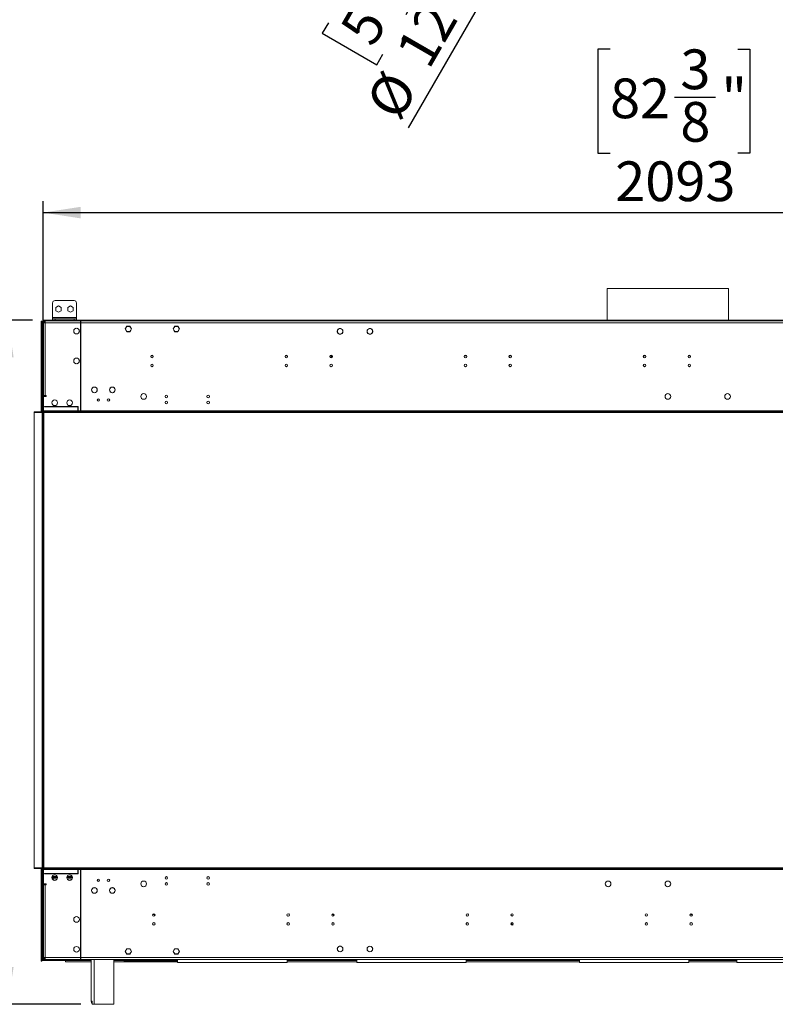
# Model space of a CAD drawing. Units: millimetres. Extents: x 0 to 210, y 0 to 297.
# Drawn here: x 61 to 127, y 123 to 209 of the extents above; entities that cross this region are included whole.
import ezdxf

# ---------------------------------------------------------------- set-up
doc = ezdxf.new("R2010")
doc.units = ezdxf.units.MM
doc.layers.add('FORMAT', color=7, linetype='Continuous')
doc.styles.add('SLDTEXTSTYLE0', font='TXT', dxfattribs={"width": 0.75})
doc.dimstyles.new('SLDDIMSTYLE0', dxfattribs={"dimtxt": 3.5, "dimasz": 3.302, "dimexe": 0, "dimexo": 0.0625, "dimgap": 0.875, "dimtad": 1, "dimdec": 0, "dimlfac": 19, "dimrnd": 1e-09, "dimzin": 12, "dimdsep": 46, "dimtxsty": 'SLDTEXTSTYLE0', "dimsah": 1, "dimcen": 0.09, "dimadec": 0, "dimazin": 3, "dimtfac": 1, "dimtdec": 0, "dimtofl": 0, "dimtmove": 0, "dimatfit": 3, "dimfxl": 0, "dimfrac": 2, "dimtolj": 1, "dimtzin": 12, "dimarcsym": 0})
doc.dimstyles.new('SLDDIMSTYLE1', dxfattribs={"dimtxt": 3.5, "dimasz": 3.302, "dimexe": 0, "dimexo": 0.0625, "dimgap": 0.875, "dimtad": 1, "dimlfac": 19, "dimrnd": 1e-09, "dimzin": 12, "dimdsep": 46, "dimtxsty": 'SLDTEXTSTYLE0', "dimsah": 1, "dimcen": 0.09, "dimadec": 0, "dimazin": 3, "dimtfac": 1, "dimtofl": 0, "dimtmove": 0, "dimatfit": 3, "dimfxl": 0, "dimfrac": 2, "dimtolj": 1, "dimtzin": 12, "dimarcsym": 0})
doc.dimstyles.new('SLDDIMSTYLE4', dxfattribs={"dimtxt": 3.5, "dimasz": 3.302, "dimexe": 0, "dimexo": 0.0625, "dimgap": 0.875, "dimtad": 1, "dimlfac": 19, "dimrnd": 1e-09, "dimzin": 12, "dimdsep": 46, "dimtxsty": 'SLDTEXTSTYLE0', "dimblk1": 'NONE', "dimsah": 1, "dimcen": 0, "dimadec": 0, "dimazin": 3, "dimtfac": 1, "dimtmove": 0, "dimatfit": 3, "dimldrblk": 'NONE', "dimfxl": 0, "dimfrac": 2, "dimtolj": 1, "dimtzin": 12, "dimarcsym": 0})
doc.dimstyles.new('SLDDIMSTYLE5', dxfattribs={"dimtxt": 3.5, "dimasz": 3.302, "dimexe": 0, "dimexo": 0.0625, "dimgap": 0.875, "dimtad": 1, "dimdec": 0, "dimlfac": 19, "dimrnd": 1e-09, "dimzin": 12, "dimdsep": 46, "dimtxsty": 'SLDTEXTSTYLE0', "dimblk1": 'NONE', "dimsah": 1, "dimcen": 0, "dimadec": 0, "dimazin": 3, "dimtfac": 1, "dimtdec": 0, "dimtmove": 0, "dimatfit": 3, "dimldrblk": 'NONE', "dimfxl": 0, "dimfrac": 2, "dimtolj": 1, "dimtzin": 12, "dimarcsym": 0})

# ---------------------------------------------------------------- blocks, each defined once
blk = doc.blocks.new('_D_2')
at = {"layer": 'FORMAT'}
for p, q in [((61.842, 182.814), (58.662, 182.814)), ((59.662, 182.814), (59.662, 122.519)), ((45.272, 163.488), (45.272, 164.554)), ((45.272, 164.554), (54.426, 164.554)), ((54.426, 164.554), (54.426, 163.488)), ((49.49, 157.92), (49.49, 161.531)), ((45.272, 152.234), (45.272, 151.168)), ((54.426, 151.168), (54.426, 152.234)), ((45.272, 151.168), (54.426, 151.168)), ((66.09, 122.519), (58.662, 122.519))]:
    blk.add_line(p, q, dxfattribs=at)
for points in [[(59.662, 182.814), (59.154, 179.512), (60.17, 179.512)], [(59.662, 122.519), (60.17, 125.821), (59.154, 125.821)]]:
    blk.add_solid(points, dxfattribs=at)
at = {"layer": 'FORMAT', "char_height": 3.5, "attachment_point": 1, "rotation": 90, "style": 'SLDTEXTSTYLE0'}
for s, insert in [('"', (47.843, 162.044)), ('1146', (55.151, 152.689)), ('1', (45.286, 158.432)), ('8', (49.914, 158.432)), ('45', (47.843, 152.234))]:
    blk.add_mtext(s, dxfattribs=dict(at, insert=insert))
blk = doc.blocks.new('_D_3')
at = {"layer": 'FORMAT'}
for p, q in [((112.746, 206.668), (111.68, 206.668)), ((111.68, 206.668), (111.68, 197.514)), ((124, 206.668), (125.066, 206.668)), ((125.066, 206.668), (125.066, 197.514)), ((118.432, 202.45), (122.043, 202.45)), ((111.68, 197.514), (112.746, 197.514)), ((125.066, 197.514), (124, 197.514)), ((62.763, 176.13), (62.763, 193.278)), ((172.921, 176.235), (172.921, 193.278)), ((62.763, 192.278), (172.921, 192.278))]:
    blk.add_line(p, q, dxfattribs=at)
for points in [[(62.763, 192.278), (66.065, 191.77), (66.065, 192.786)], [(172.921, 192.278), (169.619, 192.786), (169.619, 191.77)]]:
    blk.add_solid(points, dxfattribs=at)
at = {"layer": 'FORMAT', "char_height": 3.5, "attachment_point": 1, "style": 'SLDTEXTSTYLE0'}
for s, insert in [('3', (118.944, 206.654)), ('82', (112.746, 204.097)), ('"', (122.556, 204.097)), ('8', (118.944, 202.026)), ('2093', (113.201, 196.789))]:
    blk.add_mtext(s, dxfattribs=dict(at, insert=insert))
blk = doc.blocks.new('_D_8')
at = {"layer": 'FORMAT'}
for p, q in [((116.171, 236.483), (119.513, 242.272)), ((116.171, 236.483), (94.955, 199.736)), ((89.927, 212.493), (90.46, 213.416)), ((90.46, 213.416), (95.272, 210.638)), ((95.272, 210.638), (94.738, 209.714)), ((87.912, 209.003), (87.379, 208.079)), ((87.379, 208.079), (92.19, 205.301)), ((92.19, 205.301), (92.724, 206.224))]:
    blk.add_line(p, q, dxfattribs=at)
blk.add_solid([(116.171, 236.483), (114.08, 233.877), (114.96, 233.369)], dxfattribs=at)
at = {"layer": 'FORMAT', "char_height": 3.5, "attachment_point": 1, "rotation": 60, "style": 'SLDTEXTSTYLE0'}
for s, insert in [('127', (93.739, 206.533)), ('5"', (88.816, 208.48)), ('%%c', (91.1, 201.962))]:
    blk.add_mtext(s, dxfattribs=dict(at, insert=insert))
blk = doc.blocks.new('_NONE')
blk = doc.blocks.new('_D_9')
at = {"layer": 'FORMAT'}
for p, q in [((120.516, 234.746), (115.169, 244.008)), ((120.516, 234.746), (140.381, 200.34)), ((144.874, 214.019), (140.063, 211.241)), ((145.408, 213.095), (144.874, 214.019)), ((140.063, 211.241), (140.596, 210.317)), ((147.423, 209.605), (147.956, 208.682)), ((147.956, 208.682), (143.144, 205.904)), ((143.144, 205.904), (142.611, 206.827))]:
    blk.add_line(p, q, dxfattribs=at)
blk.add_solid([(120.516, 234.746), (121.727, 231.633), (122.607, 232.141)], dxfattribs=at)
at = {"layer": 'FORMAT', "char_height": 3.5, "attachment_point": 1, "rotation": 300, "style": 'SLDTEXTSTYLE0'}
for s, insert in [('%%c', (137.716, 213.855)), ('8"', (144.503, 212.573)), ('203', (140.355, 209.284))]:
    blk.add_mtext(s, dxfattribs=dict(at, insert=insert))

msp = doc.modelspace()

# ---------------------------------------------------------------- linework, layer by layer
at = {"color": 7, "linetype": 'Continuous', "lineweight": 15}
for p, q in [((112.49501, 185.58142), (112.49501, 182.81405)), ((112.49501, 185.58142), (123.18975, 185.58142)), ((123.18975, 182.81405), (123.18975, 185.58142)), ((63.60554, 183.02458), (63.60554, 184.31405)), ((63.81606, 184.52458), (65.50027, 184.52458)), ((64.13185, 184.0511), (63.89238, 183.91284)), ((64.37133, 183.91284), (64.13185, 184.0511)), ((65.18449, 184.0511), (64.94501, 183.91284)), ((65.42396, 183.91284), (65.18449, 184.0511)), ((65.7108, 184.31405), (65.7108, 183.02458)), ((63.89238, 183.91284), (63.89238, 183.63632)), ((63.89238, 183.63632), (64.13185, 183.49806)), ((64.13185, 183.49806), (64.37133, 183.63632)), ((64.37133, 183.63632), (64.37133, 183.91284)), ((64.94501, 183.91284), (64.94501, 183.63632)), ((64.94501, 183.63632), (65.18449, 183.49806)), ((65.18449, 183.49806), (65.42396, 183.63632)), ((65.42396, 183.63632), (65.42396, 183.91284)), ((62.60554, 182.70879), (62.65817, 182.70879)), ((62.60554, 182.55089), (62.60554, 182.70879)), ((62.65817, 182.55089), (62.60554, 182.55089)), ((62.60554, 174.7351), (62.60554, 182.55089)), ((62.65817, 182.70879), (62.65817, 182.55089)), ((62.70564, 182.65616), (62.65817, 182.65616)), ((62.65817, 174.75521), (62.65817, 182.55089)), ((62.68449, 174.81405), (62.68449, 182.57721)), ((62.76343, 182.57721), (62.68449, 182.57721)), ((62.76343, 174.81405), (62.76343, 182.57721)), ((62.78975, 182.65616), (62.78975, 182.7351)), ((62.94764, 182.7351), (62.78975, 182.7351)), ((62.78975, 182.65616), (62.94764, 182.65616)), ((62.8687, 182.65089), (62.78975, 182.65089)), ((62.78975, 182.57721), (62.78975, 182.65089)), ((62.78975, 182.57721), (62.78975, 176.15616)), ((62.78975, 182.57721), (62.94764, 182.57721)), ((62.84238, 182.76142), (62.84238, 182.81405)), ((62.84238, 182.81405), (63.00027, 182.81405)), ((63.00027, 182.76142), (62.84238, 182.76142)), ((62.8687, 182.57721), (62.8687, 182.65089)), ((62.94764, 182.57721), (62.94764, 182.7351)), ((66.06606, 182.7351), (62.94764, 182.7351)), ((62.94764, 182.57721), (62.94764, 176.15616)), ((66.06606, 182.57721), (62.94764, 182.57721)), ((63.00027, 182.81405), (63.00027, 182.76142)), ((63.00027, 182.81405), (172.68449, 182.81405)), ((63.00027, 182.76142), (172.68449, 182.76142)), ((63.60554, 183.02458), (63.60554, 182.91931)), ((65.7108, 183.02458), (63.60554, 183.02458)), ((63.60554, 182.81405), (63.60554, 182.91931)), ((63.60554, 182.91931), (63.81606, 182.91931)), ((63.81606, 182.91931), (63.81606, 182.81405)), ((63.81606, 182.91931), (65.50027, 182.91931)), ((65.50027, 182.81405), (65.50027, 182.91931)), ((65.50027, 182.91931), (65.7108, 182.91931)), ((65.52659, 182.7351), (65.52659, 182.76142)), ((65.7108, 182.91931), (65.7108, 183.02458)), ((65.7108, 182.91931), (65.7108, 182.81405)), ((66.06606, 182.7351), (66.06606, 182.57721)), ((66.09238, 182.7351), (66.06606, 182.7351)), ((66.06606, 182.65616), (66.09238, 182.65616)), ((66.09238, 182.62984), (66.06606, 182.62984)), ((66.06606, 182.57721), (66.06606, 181.31405)), ((66.09238, 182.55089), (66.06606, 182.55089)), ((66.09238, 182.54563), (66.06606, 182.54563)), ((66.09238, 182.57721), (66.09238, 182.7351)), ((169.59238, 182.7351), (66.09238, 182.7351)), ((169.59238, 182.57721), (66.09238, 182.57721)), ((66.09238, 181.31405), (66.09238, 182.57721)), ((70.15149, 182.26405), (70.01323, 182.02458)), ((70.15757, 182.25352), (70.02538, 182.02458)), ((70.28449, 182.26405), (70.15149, 182.26405)), ((70.28449, 182.25352), (70.15757, 182.25352)), ((70.28449, 182.26405), (70.28449, 182.25352)), ((70.42801, 182.26405), (70.28975, 182.26405)), ((70.28975, 182.25352), (70.28975, 182.26405)), ((70.42193, 182.25352), (70.28975, 182.25352)), ((70.55411, 182.02458), (70.42193, 182.25352)), ((70.56627, 182.02458), (70.42801, 182.26405)), ((74.36201, 182.26405), (74.22375, 182.02458)), ((74.36809, 182.25352), (74.23591, 182.02458)), ((74.50027, 182.26405), (74.36201, 182.26405)), ((74.50027, 182.25352), (74.36809, 182.25352)), ((74.50027, 182.26405), (74.50027, 182.25352)), ((74.63853, 182.26405), (74.50554, 182.26405)), ((74.50554, 182.25352), (74.50554, 182.26405)), ((74.63246, 182.25352), (74.50554, 182.25352)), ((74.76464, 182.02458), (74.63246, 182.25352)), ((74.7768, 182.02458), (74.63853, 182.26405)), ((112.49501, 182.76142), (112.49501, 182.7351)), ((123.18975, 182.7351), (123.18975, 182.76142)), ((65.47133, 181.91215), (65.47133, 181.76859)), ((65.65323, 182.08365), (65.5289, 182.01187)), ((65.5289, 181.66887), (65.65323, 181.59709)), ((65.8927, 182.01187), (65.76837, 182.08365)), ((65.76837, 181.59709), (65.8927, 181.66887)), ((65.95027, 181.76859), (65.95027, 181.91215)), ((70.01323, 182.02458), (70.15149, 181.7851)), ((70.02538, 182.02458), (70.15757, 181.79563)), ((70.15149, 181.7851), (70.28449, 181.7851)), ((70.15757, 181.79563), (70.28449, 181.79563)), ((70.28449, 181.79563), (70.28449, 181.7851)), ((70.28975, 181.79563), (70.42193, 181.79563)), ((70.28975, 181.7851), (70.28975, 181.79563)), ((70.28975, 181.7851), (70.42801, 181.7851)), ((70.42193, 181.79563), (70.48802, 181.9101)), ((70.42801, 181.7851), (70.49714, 181.90484)), ((70.48802, 181.9101), (70.49714, 181.90484)), ((70.49065, 181.91466), (70.55411, 182.02458)), ((70.49977, 181.9094), (70.49065, 181.91466)), ((70.49977, 181.9094), (70.56627, 182.02458)), ((74.22375, 182.02458), (74.29025, 181.9094)), ((74.23591, 182.02458), (74.29937, 181.91466)), ((74.29937, 181.91466), (74.29025, 181.9094)), ((74.29288, 181.90484), (74.302, 181.9101)), ((74.29288, 181.90484), (74.36201, 181.7851)), ((74.302, 181.9101), (74.36809, 181.79563)), ((74.36201, 181.7851), (74.50027, 181.7851)), ((74.36809, 181.79563), (74.50027, 181.79563)), ((74.50027, 181.79563), (74.50027, 181.7851)), ((74.50554, 181.79563), (74.63246, 181.79563)), ((74.50554, 181.7851), (74.50554, 181.79563)), ((74.50554, 181.7851), (74.63853, 181.7851)), ((74.63246, 181.79563), (74.76464, 182.02458)), ((74.63853, 181.7851), (74.7768, 182.02458)), ((88.70436, 181.87162), (88.77614, 181.99595)), ((88.77614, 181.63215), (88.70436, 181.75648)), ((88.87586, 182.05352), (88.94238, 182.05352)), ((88.94238, 181.57458), (88.87586, 181.57458)), ((88.94238, 182.06399), (88.94238, 182.05347)), ((88.94238, 181.57463), (88.94238, 181.56411)), ((88.95291, 182.05347), (88.95291, 182.06399)), ((88.95291, 182.05352), (89.01942, 182.05352)), ((88.95291, 181.56411), (88.95291, 181.57463)), ((89.01942, 181.57458), (88.95291, 181.57458)), ((89.11914, 181.99595), (89.19092, 181.87162)), ((89.19092, 181.75648), (89.11914, 181.63215)), ((91.33594, 181.87162), (91.40772, 181.99595)), ((91.40772, 181.63215), (91.33594, 181.75648)), ((91.50744, 182.05352), (91.57396, 182.05352)), ((91.57396, 181.57458), (91.50744, 181.57458)), ((91.57396, 182.06399), (91.57396, 182.05347)), ((91.57396, 181.57463), (91.57396, 181.56411)), ((91.58449, 182.05347), (91.58449, 182.06399)), ((91.58449, 182.05352), (91.651, 182.05352)), ((91.58449, 181.56411), (91.58449, 181.57463)), ((91.651, 181.57458), (91.58449, 181.57458)), ((91.75072, 181.99595), (91.8225, 181.87162)), ((91.8225, 181.75648), (91.75072, 181.63215)), ((66.06606, 181.31405), (66.09238, 181.31405)), ((66.09238, 181.28773), (66.06606, 181.28773)), ((66.06606, 181.28773), (66.06606, 179.86668)), ((66.09238, 179.86668), (66.09238, 181.28773)), ((66.06606, 179.86668), (66.09238, 179.86668)), ((66.09238, 179.84037), (66.06606, 179.84037)), ((66.06606, 179.84037), (66.06606, 177.36668)), ((66.09238, 177.36668), (66.09238, 179.84037)), ((88.15817, 179.493), (88.15817, 179.71405)), ((88.23712, 179.52617), (88.23712, 179.68088)), ((65.47133, 179.28057), (65.47133, 179.13701)), ((65.65323, 179.45207), (65.5289, 179.38029)), ((65.5289, 179.03729), (65.65323, 178.96551)), ((65.8927, 179.38029), (65.76837, 179.45207)), ((65.76837, 178.96551), (65.8927, 179.03729)), ((65.95027, 179.13701), (65.95027, 179.28057)), ((66.09238, 178.50352), (66.06606, 178.50352)), ((66.09238, 178.49826), (66.06606, 178.49826)), ((66.09238, 178.41931), (66.06606, 178.41931)), ((66.06606, 177.36668), (66.09238, 177.36668)), ((66.09238, 177.34037), (66.06606, 177.34037)), ((66.06606, 177.34037), (66.06606, 174.86668)), ((66.09238, 174.86668), (66.09238, 177.34037)), ((62.78975, 176.07721), (62.78975, 176.15616)), ((62.94764, 176.15616), (62.78975, 176.15616)), ((62.89501, 176.07721), (62.89501, 176.15616)), ((62.94764, 176.15616), (63.02659, 176.15616)), ((63.02659, 176.15616), (63.02659, 176.07721)), ((67.28449, 176.9061), (67.28449, 176.90084)), ((67.28449, 176.41147), (67.28449, 176.40621)), ((67.29501, 176.90084), (67.29501, 176.9061)), ((67.29501, 176.40621), (67.29501, 176.41147)), ((68.86343, 176.9061), (68.86343, 176.90084)), ((68.86343, 176.41147), (68.86343, 176.40621)), ((68.87396, 176.90084), (68.87396, 176.9061)), ((68.87396, 176.40621), (68.87396, 176.41147)), ((69.08964, 176.76142), (69.09545, 176.76142)), ((69.11201, 176.62984), (69.11731, 176.62984)), ((62.76343, 175.86668), (62.78975, 175.86668)), ((62.78975, 176.07721), (62.78975, 174.81405)), ((63.02659, 176.07721), (62.78975, 176.07721)), ((67.57922, 175.66423), (67.57922, 175.85861)), ((61.97396, 174.65616), (61.97396, 174.7351)), ((173.7108, 174.7351), (61.97396, 174.7351)), ((61.97396, 174.65616), (61.97396, 134.55104)), ((173.7108, 174.65616), (61.97396, 174.65616)), ((62.76343, 174.81405), (62.68449, 174.81405)), ((62.76343, 175.12984), (62.78975, 175.12984)), ((62.76343, 174.7351), (62.76343, 174.81405)), ((62.76343, 134.55104), (62.76343, 174.65616)), ((62.78975, 174.81405), (62.78975, 174.7351)), ((65.82922, 174.81405), (62.78975, 174.81405)), ((62.84238, 174.65616), (62.84238, 134.55104)), ((65.85554, 175.18247), (62.89501, 175.18247)), ((62.89501, 175.18247), (62.89501, 175.15616)), ((62.89501, 175.15616), (65.85554, 175.15616)), ((65.85554, 175.12984), (65.82922, 175.12984)), ((65.82922, 175.12984), (65.82922, 174.81405)), ((65.82922, 174.7351), (65.82922, 174.81405)), ((65.85554, 175.15616), (65.85554, 175.18247)), ((65.85554, 174.81405), (65.85554, 175.12984)), ((169.82922, 174.81405), (65.85554, 174.81405)), ((65.85554, 174.81405), (65.85554, 174.7351)), ((66.09238, 175.22905), (66.06606, 175.22905)), ((66.06606, 174.86668), (66.09238, 174.86668)), ((61.97396, 134.55104), (61.97396, 134.47209)), ((61.97396, 134.55104), (173.7108, 134.55104)), ((61.97396, 134.47209), (61.97396, 134.47194)), ((61.97396, 134.47209), (173.7108, 134.47209)), ((62.60554, 134.47194), (61.97396, 134.47194)), ((62.60554, 126.47194), (62.60554, 134.47194)), ((62.65817, 126.47194), (62.65817, 134.45184)), ((62.68449, 134.393), (62.76343, 134.393)), ((62.68449, 134.393), (62.68449, 126.62984)), ((62.76343, 134.393), (62.76343, 134.47209)), ((62.76343, 134.393), (62.76343, 126.62984)), ((62.76343, 133.97194), (62.78975, 133.97194)), ((62.78975, 134.47209), (62.78975, 134.39315)), ((62.78975, 134.39315), (65.82922, 134.39315)), ((62.78975, 134.39315), (62.78975, 133.12999)), ((65.85554, 134.05104), (62.89501, 134.05104)), ((62.89501, 134.05104), (62.89501, 134.02473)), ((62.89501, 134.02473), (65.85554, 134.02473)), ((62.97396, 134.02473), (62.97396, 134.05104)), ((63.10554, 134.05104), (63.10554, 134.02473)), ((63.2108, 134.05104), (63.2108, 134.02473)), ((63.55291, 134.02473), (63.55291, 134.05104)), ((63.55291, 133.60258), (63.55291, 133.76266)), ((63.63185, 134.02473), (63.63185, 134.05104)), ((63.63185, 133.57736), (63.63185, 133.87645)), ((63.64238, 133.78788), (63.63185, 133.78788)), ((63.64238, 133.68262), (63.63185, 133.68262)), ((63.64238, 134.02473), (63.64238, 134.05104)), ((63.64238, 133.78788), (63.64238, 133.68262)), ((63.64238, 133.57736), (63.64238, 133.68262)), ((63.64238, 133.68262), (64.03975, 133.68262)), ((63.87922, 133.72683), (64.03581, 133.72683)), ((63.87922, 133.70213), (63.87922, 133.72683)), ((64.03899, 133.70213), (63.87922, 133.70213)), ((63.9039, 134.02473), (63.91909, 134.05104)), ((63.97227, 133.82736), (63.94084, 133.8818)), ((63.99359, 133.82736), (63.97227, 133.82736)), ((64.20777, 134.05104), (64.22296, 134.02473)), ((64.85554, 133.68262), (65.35554, 133.68262)), ((65.17396, 133.72683), (65.3516, 133.72683)), ((65.17396, 133.70213), (65.17396, 133.72683)), ((65.35478, 133.70213), (65.17396, 133.70213)), ((65.19864, 134.02473), (65.21383, 134.05104)), ((65.26701, 133.82736), (65.22323, 133.90318)), ((65.30938, 133.82736), (65.26701, 133.82736)), ((65.47396, 134.02473), (65.47396, 134.05104)), ((65.50251, 134.05104), (65.5177, 134.02473)), ((65.77922, 134.05104), (65.77922, 134.02473)), ((65.78975, 134.05104), (65.78975, 134.02473)), ((65.82922, 134.39315), (65.82922, 134.47209)), ((65.82922, 134.39315), (65.82922, 134.07736)), ((65.82922, 134.07736), (65.85554, 134.07736)), ((65.85554, 134.47209), (65.85554, 134.39315)), ((65.85554, 134.39315), (169.82922, 134.39315)), ((65.85554, 134.07736), (65.85554, 134.39315)), ((65.85554, 134.02473), (65.85554, 134.05104)), ((66.09238, 134.34052), (66.06606, 134.34052)), ((66.06606, 134.34052), (66.06606, 131.86683)), ((66.06606, 134.07115), (66.09238, 134.07115)), ((66.09238, 133.99841), (66.06606, 133.99841)), ((66.09238, 131.86683), (66.09238, 134.34052)), ((62.78975, 133.34052), (62.76343, 133.34052)), ((62.78975, 133.05104), (62.78975, 133.12999)), ((62.78975, 133.12999), (63.02659, 133.12999)), ((62.78975, 133.05104), (62.78975, 126.62999)), ((62.78975, 133.05104), (62.94764, 133.05104)), ((62.89501, 133.05104), (62.89501, 133.12999)), ((62.94764, 133.05104), (62.94764, 126.62999)), ((63.02659, 133.05104), (62.94764, 133.05104)), ((63.02659, 133.12999), (63.02659, 133.05104)), ((63.63185, 133.57736), (63.56299, 133.57736)), ((63.64238, 133.57736), (63.63185, 133.57736)), ((63.64238, 133.57736), (64.01651, 133.57736)), ((64.87878, 133.57736), (65.3323, 133.57736)), ((67.23927, 132.79052), (67.21797, 132.79052)), ((67.28449, 132.80099), (67.28449, 132.79572)), ((67.29501, 132.79572), (67.29501, 132.80099)), ((67.36153, 132.79052), (67.34023, 132.79052)), ((67.57922, 133.54297), (67.57922, 133.34859)), ((68.81821, 132.79052), (68.79692, 132.79052)), ((68.86343, 132.80099), (68.86343, 132.79572)), ((68.87396, 132.79572), (68.87396, 132.80099)), ((68.94048, 132.79052), (68.91918, 132.79052)), ((62.76343, 132.55089), (62.78975, 132.55089)), ((62.78975, 132.44563), (62.76343, 132.44563)), ((66.06606, 132.44951), (66.09238, 132.44619)), ((66.06606, 132.44936), (66.09238, 132.44604)), ((67.05712, 132.62706), (67.04647, 132.60862)), ((67.04647, 132.49347), (67.05712, 132.47502)), ((67.11825, 132.73294), (67.1076, 132.7145)), ((67.1076, 132.38759), (67.11825, 132.36914)), ((67.21797, 132.31157), (67.23927, 132.31157)), ((67.28449, 132.30636), (67.28449, 132.3011)), ((67.29501, 132.3011), (67.29501, 132.30636)), ((67.34023, 132.31157), (67.36153, 132.31157)), ((67.4719, 132.7145), (67.46125, 132.73294)), ((67.46125, 132.36914), (67.4719, 132.38759)), ((67.53303, 132.60862), (67.52238, 132.62706)), ((67.52238, 132.47502), (67.53303, 132.49347)), ((68.63606, 132.62706), (68.62542, 132.60862)), ((68.62542, 132.49347), (68.63606, 132.47502)), ((68.6972, 132.73294), (68.68655, 132.7145)), ((68.68655, 132.38759), (68.6972, 132.36914)), ((68.79692, 132.31157), (68.81821, 132.31157)), ((68.86343, 132.30636), (68.86343, 132.3011)), ((68.87396, 132.3011), (68.87396, 132.30636)), ((68.91918, 132.31157), (68.94048, 132.31157)), ((69.05084, 132.7145), (69.0402, 132.73294)), ((69.0402, 132.36914), (69.05084, 132.38759)), ((69.11198, 132.60862), (69.10133, 132.62706)), ((69.10133, 132.47502), (69.11198, 132.49347)), ((66.06606, 131.86683), (66.09238, 131.86683)), ((66.06606, 131.84052), (66.06606, 129.36683)), ((66.09238, 131.84052), (66.06606, 131.84052)), ((66.09238, 129.36683), (66.09238, 131.84052)), ((72.41924, 130.41946), (72.5687, 130.41946)), ((72.5687, 130.39315), (72.5687, 130.49534)), ((84.31775, 130.29506), (84.45153, 130.31998)), ((88.20872, 130.41946), (88.35817, 130.41946)), ((88.35817, 130.39315), (88.35817, 130.49534)), ((100.10723, 130.29506), (100.24101, 130.31998)), ((103.99819, 130.41946), (104.04238, 130.41946)), ((104.04238, 130.41946), (104.04238, 130.3142)), ((104.04238, 130.3142), (104.14764, 130.3142)), ((104.04238, 130.30244), (104.04238, 130.3142)), ((104.14764, 130.3142), (104.14764, 130.29095)), ((119.82164, 130.31049), (119.99322, 130.34244)), ((119.96343, 130.41946), (120.00088, 130.4249)), ((66.06606, 129.36683), (66.09238, 129.36683)), ((66.09238, 129.34052), (66.06606, 129.34052)), ((66.06606, 129.34052), (66.06606, 127.91946)), ((66.09238, 127.91946), (66.09238, 129.34052)), ((72.51343, 129.52473), (72.60394, 129.52473)), ((84.27922, 129.66856), (84.27922, 129.53878)), ((100.0687, 129.66856), (100.0687, 129.53878)), ((104.07059, 129.62999), (103.99819, 129.62999)), ((66.06606, 127.91946), (66.09238, 127.91946)), ((66.09238, 127.89315), (66.06606, 127.89315)), ((66.06606, 127.89315), (66.06606, 126.62999)), ((66.06606, 127.62984), (66.09238, 127.62984)), ((66.09238, 126.62999), (66.09238, 127.89315)), ((88.86717, 127.62984), (88.91125, 127.62984)), ((88.94238, 127.64309), (88.94238, 127.63256)), ((88.95291, 127.63256), (88.95291, 127.64309)), ((88.98403, 127.62984), (89.02812, 127.62984)), ((91.57396, 127.64309), (91.57396, 127.63256)), ((91.58449, 127.63256), (91.58449, 127.64309)), ((70.15149, 127.42209), (70.01323, 127.18262)), ((70.01323, 127.18262), (70.15149, 126.94315)), ((70.15757, 127.41157), (70.02538, 127.18262)), ((70.02538, 127.18262), (70.15757, 126.95367)), ((70.28449, 127.42209), (70.15149, 127.42209)), ((70.15149, 126.94315), (70.28449, 126.94315)), ((70.28449, 127.41157), (70.15757, 127.41157)), ((70.15757, 126.95367), (70.28449, 126.95367)), ((70.28449, 127.42209), (70.28449, 127.41157)), ((70.28449, 126.95367), (70.28449, 126.94315)), ((70.42801, 127.42209), (70.28975, 127.42209)), ((70.28975, 127.41157), (70.28975, 127.42209)), ((70.42193, 127.41157), (70.28975, 127.41157)), ((70.28975, 126.95367), (70.42193, 126.95367)), ((70.28975, 126.94315), (70.28975, 126.95367)), ((70.28975, 126.94315), (70.42801, 126.94315)), ((70.48802, 127.29709), (70.42193, 127.41157)), ((70.42193, 126.95367), (70.55411, 127.18262)), ((70.49714, 127.30236), (70.42801, 127.42209)), ((70.42801, 126.94315), (70.56627, 127.18262)), ((70.49714, 127.30236), (70.48802, 127.29709)), ((70.49065, 127.29254), (70.49977, 127.2978)), ((70.55411, 127.18262), (70.49065, 127.29254)), ((70.56627, 127.18262), (70.49977, 127.2978)), ((74.29025, 127.2978), (74.22375, 127.18262)), ((74.22375, 127.18262), (74.36201, 126.94315)), ((74.23044, 127.19421), (74.2442, 127.19699)), ((74.29937, 127.29254), (74.23591, 127.18262)), ((74.23591, 127.18262), (74.36809, 126.95367)), ((74.29025, 127.2978), (74.29937, 127.29254)), ((74.36201, 127.42209), (74.29288, 127.30236)), ((74.302, 127.29709), (74.29288, 127.30236)), ((74.30643, 127.06048), (74.29812, 127.05381)), ((74.36809, 127.41157), (74.302, 127.29709)), ((74.35269, 127.38489), (74.34032, 127.38451)), ((74.50027, 127.42209), (74.36201, 127.42209)), ((74.36201, 126.94315), (74.50027, 126.94315)), ((74.50027, 127.41157), (74.36809, 127.41157)), ((74.36809, 126.95367), (74.50027, 126.95367)), ((74.50027, 127.42209), (74.50027, 127.41157)), ((74.50027, 126.95367), (74.50027, 126.94315)), ((74.63853, 127.42209), (74.50554, 127.42209)), ((74.50554, 127.41157), (74.50554, 127.42209)), ((74.63246, 127.41157), (74.50554, 127.41157)), ((74.50554, 126.95367), (74.63246, 126.95367)), ((74.50554, 126.94315), (74.50554, 126.95367)), ((74.50554, 126.94315), (74.63853, 126.94315)), ((74.62133, 127.42209), (74.62133, 127.41157)), ((74.62133, 126.95367), (74.62133, 126.94315)), ((74.76464, 127.18262), (74.63246, 127.41157)), ((74.63246, 126.95367), (74.76464, 127.18262)), ((74.7768, 127.18262), (74.63853, 127.42209)), ((74.63853, 126.94315), (74.7768, 127.18262)), ((88.94238, 127.15373), (88.94238, 127.1432)), ((88.95291, 127.1432), (88.95291, 127.15373)), ((91.57396, 127.15373), (91.57396, 127.1432)), ((91.58449, 127.1432), (91.58449, 127.15373)), ((62.60554, 126.47194), (62.65817, 126.47194)), ((62.60554, 126.31405), (62.60554, 126.47194)), ((62.65817, 126.31405), (62.60554, 126.31405)), ((62.65817, 126.47194), (62.65817, 126.31405)), ((62.65817, 126.36668), (62.7108, 126.36668)), ((62.68449, 126.62984), (62.76343, 126.62984)), ((62.7108, 126.36668), (64.73712, 126.36668)), ((62.94764, 126.62999), (62.78975, 126.62999)), ((62.78975, 126.62999), (62.78975, 126.5563)), ((62.8687, 126.5563), (62.78975, 126.5563)), ((62.78975, 126.55104), (62.78975, 126.47209)), ((62.94764, 126.55104), (62.78975, 126.55104)), ((62.78975, 126.47209), (62.94764, 126.47209)), ((62.83551, 126.47209), (62.84238, 126.47194)), ((63.47396, 126.47194), (62.84238, 126.47194)), ((62.8687, 126.62999), (62.8687, 126.5563)), ((62.94764, 126.62999), (66.06606, 126.62999)), ((62.94764, 126.47209), (62.94764, 126.62999)), ((62.94764, 126.47209), (66.06606, 126.47209)), ((63.47396, 126.47194), (63.47396, 126.47209)), ((64.73712, 126.36668), (64.73712, 126.47209)), ((64.73712, 126.26142), (64.73712, 126.36668)), ((67.00027, 126.26142), (64.73712, 126.26142)), ((66.06606, 126.62999), (66.06606, 126.47209)), ((66.09238, 126.55104), (66.06606, 126.55104)), ((66.06606, 126.47209), (66.09238, 126.47209)), ((66.09238, 126.62999), (169.59238, 126.62999)), ((66.09238, 126.47209), (66.09238, 126.62999)), ((66.09238, 126.47209), (169.59238, 126.47209)), ((67.00027, 122.78838), (67.00027, 126.47209)), ((69.00027, 122.51946), (69.00027, 126.47209)), ((69.90041, 126.26142), (69.00027, 126.26142)), ((69.90041, 126.31157), (69.90041, 126.24841)), ((69.90041, 126.31157), (70.3554, 126.31157)), ((70.3554, 126.24841), (69.90041, 126.24841)), ((70.3554, 126.31157), (70.3554, 126.24841)), ((70.3554, 126.31157), (74.62133, 126.31157)), ((70.3554, 126.24841), (74.62133, 126.24841)), ((74.62133, 126.19611), (84.27922, 126.19611)), ((90.4108, 126.26142), (84.27922, 126.26142)), ((90.4108, 126.19611), (100.0687, 126.19611)), ((110.04238, 126.26142), (100.0687, 126.26142)), ((110.04238, 126.19611), (119.70027, 126.19611)), ((123.9108, 126.26142), (119.70027, 126.26142)), ((123.9108, 126.19611), (133.5687, 126.19611)), ((67.00027, 122.78838), (67.09041, 122.78838)), ((67.00027, 122.78262), (67.00027, 122.78838)), ((67.09041, 122.78838), (67.09041, 122.51946)), ((67.09041, 122.51946), (67.26343, 122.51946)), ((67.26343, 122.51946), (69.00027, 122.51946))]:
    msp.add_line(p, q, dxfattribs=at)
at = {"color": 8, "linetype": 'Continuous', "lineweight": 15}
for p, q in [((65.68449, 182.76142), (65.68449, 182.7351)), ((72.27151, 179.65616), (72.46589, 179.65616)), ((84.11361, 179.65616), (84.30799, 179.65616)), ((88.06098, 179.65616), (88.15817, 179.65616)), ((88.23712, 179.65616), (88.25536, 179.65616)), ((99.90308, 179.65616), (100.09747, 179.65616)), ((103.85045, 179.65616), (104.04483, 179.65616)), ((115.69256, 179.65616), (115.88694, 179.65616)), ((119.63993, 179.65616), (119.83431, 179.65616)), ((68.67487, 176.49826), (68.68171, 176.49826)), ((69.05569, 176.49826), (69.06252, 176.49826)), ((62.78975, 175.76142), (62.76343, 175.76142)), ((62.78975, 175.28773), (62.76343, 175.28773)), ((62.68449, 174.65616), (62.68449, 134.55104)), ((62.60554, 134.47194), (62.60554, 134.47209)), ((62.78975, 133.91946), (62.76343, 133.91946)), ((63.3687, 134.02473), (63.3687, 134.05104)), ((64.01651, 133.78788), (63.64238, 133.78788)), ((65.3323, 133.78788), (64.87878, 133.78788)), ((62.76343, 133.44578), (62.78975, 133.44578)), ((72.51343, 129.49393), (72.51343, 129.52473)), ((62.7108, 126.36668), (62.7108, 126.54256)), ((62.84238, 126.47209), (62.84238, 126.47194)), ((64.73712, 126.36668), (67.00027, 126.36668)), ((67.26343, 122.51946), (67.26343, 126.47209)), ((69.00027, 126.36668), (74.62133, 126.36668)), ((84.27922, 126.36668), (90.4108, 126.36668)), ((100.0687, 126.36668), (110.04238, 126.36668)), ((119.70027, 126.36668), (123.9108, 126.36668)), ((67.00027, 122.78262), (67.09041, 122.78262))]:
    msp.add_line(p, q, dxfattribs=at)
at = {"color": 7, "linetype": 'Continuous', "lineweight": 15, "flags": 128}
for points in [[(62.84238, 182.65616), (62.82698, 182.65464), (62.81404, 182.65089)], [(62.77241, 133.97194), (62.76647, 133.95027), (62.76343, 133.91946)], [(66.06606, 132.55872), (66.085, 132.55306), (66.09238, 132.55187)], [(66.06606, 132.55857), (66.085, 132.55291), (66.09238, 132.55172)], [(84.42764, 130.48665), (84.44934, 130.458), (84.46737, 130.44294)], [(100.21711, 130.48665), (100.23881, 130.458), (100.25685, 130.44294)], [(72.45623, 129.51843), (72.46209, 129.51967), (72.51343, 129.52473)], [(62.81365, 126.5563), (62.82698, 126.55241), (62.83752, 126.55104)]]:
    msp.add_lwpolyline(points, dxfattribs=at)
at = {"color": 7, "linetype": 'Continuous', "lineweight": 15}
for centre, radius in [((65.7108, 181.84037), 0.25), ((72.3687, 179.60352), 0.11053), ((84.2108, 179.60352), 0.11053), ((88.15817, 179.60352), 0.11053), ((100.00027, 179.60352), 0.11053), ((103.94764, 179.60352), 0.11053), ((115.78975, 179.60352), 0.11053), ((119.73712, 179.60352), 0.11053), ((65.7108, 179.20879), 0.25), ((72.3687, 178.81405), 0.11053), ((84.2108, 178.81405), 0.11053), ((88.15817, 178.81405), 0.11053), ((100.00027, 178.81405), 0.11053), ((103.94764, 178.81405), 0.11053), ((115.78975, 178.81405), 0.11053), ((119.73712, 178.81405), 0.11053), ((71.63185, 176.07721), 0.25), ((73.63185, 176.07721), 0.11053), ((77.31606, 176.07721), 0.11053), ((117.84238, 176.07721), 0.25), ((123.10554, 176.07721), 0.25), ((63.78975, 175.52458), 0.25), ((65.10554, 175.52458), 0.25), ((67.63185, 175.76142), 0.11053), ((68.52659, 175.76142), 0.11053), ((73.63185, 175.55089), 0.11053), ((77.31606, 175.55089), 0.11053), ((63.78975, 133.68262), 0.25), ((65.10554, 133.68262), 0.25), ((73.63185, 133.6563), 0.11053), ((77.31606, 133.6563), 0.11053), ((67.63185, 133.44578), 0.11053), ((68.52659, 133.44578), 0.11053), ((71.63185, 133.12999), 0.25), ((73.63185, 133.12999), 0.11053), ((77.31606, 133.12999), 0.11053), ((112.57922, 133.12999), 0.25), ((117.84238, 133.12999), 0.25), ((65.7108, 129.99841), 0.25), ((72.52659, 130.39315), 0.11053), ((84.3687, 130.39315), 0.11053), ((88.31606, 130.39315), 0.11053), ((100.15817, 130.39315), 0.11053), ((104.10554, 130.39315), 0.11053), ((115.94764, 130.39315), 0.11053), ((119.89501, 130.39315), 0.11053), ((72.52659, 129.60367), 0.11053), ((84.3687, 129.60367), 0.11053), ((88.31606, 129.60367), 0.11053), ((100.15817, 129.60367), 0.11053), ((104.10554, 129.60367), 0.11053), ((115.94764, 129.60367), 0.11053), ((119.89501, 129.60367), 0.11053), ((65.7108, 127.36683), 0.25)]:
    msp.add_circle(centre, radius, dxfattribs=at)
for centre, radius, start, end in [((63.81606, 184.31405), 0.21053, 90, 180), ((65.50027, 184.31405), 0.21053, 0, 90), ((62.84238, 182.57721), 0.15789, 109.4712206, 180), ((62.84238, 182.57721), 0.07895, 131.8103149, 180), ((62.94764, 182.47194), 0.15789, 90, 120), ((88.94764, 181.81405), 0.25, 91.2063161, 268.7936839), ((88.94764, 181.81405), 0.23947, 91.2593493, 268.7406507), ((88.94764, 181.81405), 0.25, 271.2063161, 88.7936839), ((88.94764, 181.81405), 0.23947, 271.2593493, 88.7406507), ((91.57922, 181.81405), 0.25, 91.2063161, 268.7936839), ((91.57922, 181.81405), 0.23947, 91.2593493, 268.7406507), ((91.57922, 181.81405), 0.25, 271.2063161, 88.7936839), ((91.57922, 181.81405), 0.23947, 271.2593493, 88.7406507), ((67.28975, 176.65616), 0.25, 91.2063161, 268.7936839), ((67.28975, 176.65616), 0.24474, 91.2322623, 268.7677377), ((67.28975, 176.65616), 0.25, 271.2063161, 88.7936839), ((67.28975, 176.65616), 0.24474, 271.2322623, 88.7677377), ((68.8687, 176.65616), 0.25, 91.2063161, 268.7936839), ((68.8687, 176.65616), 0.24474, 91.2322623, 268.7677377), ((68.8687, 176.65616), 0.25, 271.2063161, 88.7936839), ((68.8687, 176.65616), 0.24474, 271.2322623, 88.7677377), ((62.92133, 175.28773), 0.15789, 180, 213.5573098), ((62.60554, 174.81405), 0.07895, 270, 0), ((62.60554, 174.81405), 0.15789, 330, 0), ((62.60554, 134.393), 0.07895, 0, 90), ((62.60554, 134.393), 0.15789, 0, 30.0627106), ((67.28975, 132.55104), 0.25, 91.2063161, 268.7936839), ((67.28975, 132.55104), 0.24474, 91.2322623, 268.7677377), ((67.28975, 132.55104), 0.25, 271.2063161, 88.7936839), ((67.28975, 132.55104), 0.24474, 271.2322623, 88.7677377), ((68.8687, 132.55104), 0.25, 91.2063161, 268.7936839), ((68.8687, 132.55104), 0.24474, 91.2322623, 268.7677377), ((68.8687, 132.55104), 0.25, 271.2063161, 88.7936839), ((68.8687, 132.55104), 0.24474, 271.2322623, 88.7677377), ((72.67396, 130.39315), 0.10526, 180, 228.4408525), ((88.46343, 130.39315), 0.10526, 180, 228.4408524), ((119.96343, 130.55104), 0.13158, 206.6087908, 270), ((119.96343, 130.55104), 0.11053, 207.6916305, 285.4509838), ((104.25291, 129.73525), 0.21053, 190.5381846, 252.9824148), ((104.25291, 129.73525), 0.10526, 197.4194391, 246.1011603), ((88.94764, 127.39315), 0.25, 91.2063161, 268.7936839), ((88.94764, 127.39315), 0.23947, 91.2593493, 268.7406507), ((88.94764, 127.39315), 0.25, 271.2063161, 88.7936839), ((88.94764, 127.39315), 0.23947, 271.2593493, 88.7406507), ((91.57922, 127.39315), 0.25, 91.2063161, 268.7936839), ((91.57922, 127.39315), 0.23947, 91.2593493, 268.7406507), ((91.57922, 127.39315), 0.25, 271.2063161, 88.7936839), ((91.57922, 127.39315), 0.23947, 271.2593493, 88.7406507), ((62.84238, 126.62984), 0.15789, 180, 250.5287794), ((62.84238, 126.62984), 0.07895, 180, 228.1896851), ((67.26343, 122.78262), 0.26316, 180, 228.8923985)]:
    msp.add_arc(centre, radius, start, end, dxfattribs=at)
for points, knots in [([(68.65103, 176.75988), (68.6506, 176.75985), (68.64881, 176.75973), (68.64633, 176.75931), (68.64443, 176.75899)], [0, 0, 0, 0, 0.236665113, 1, 1, 1, 1]), ([(74.62133, 126.47209), (74.62133, 126.42969), (74.62133, 126.33634), (74.62133, 126.24826), (74.62133, 126.19827), (74.62133, 126.20133), (74.62133, 126.20242)], [0, 0, 0, 0, 0.22845675, 0.50287417, 0.82365045, 1, 1, 1, 1]), ([(84.27922, 126.47209), (84.27922, 126.43373), (84.27922, 126.34258), (84.27922, 126.2539), (84.27922, 126.19952), (84.27922, 126.2016), (84.27922, 126.20238)], [0, 0, 0, 0, 0.20174621, 0.47922364, 0.80361812, 1, 1, 1, 1]), ([(90.4108, 126.47209), (90.4108, 126.42969), (90.4108, 126.33634), (90.4108, 126.24826), (90.4108, 126.19827), (90.4108, 126.20133), (90.4108, 126.20242)], [0, 0, 0, 0, 0.22845675, 0.50287417, 0.82365045, 1, 1, 1, 1]), ([(100.0687, 126.47209), (100.0687, 126.43373), (100.0687, 126.34258), (100.0687, 126.2539), (100.0687, 126.19952), (100.0687, 126.2016), (100.0687, 126.20238)], [0, 0, 0, 0, 0.20174621, 0.47922364, 0.80361812, 1, 1, 1, 1]), ([(110.04238, 126.47209), (110.04238, 126.42969), (110.04238, 126.33634), (110.04238, 126.24826), (110.04238, 126.19827), (110.04238, 126.20133), (110.04238, 126.20242)], [0, 0, 0, 0, 0.22845675, 0.50287417, 0.82365045, 1, 1, 1, 1]), ([(119.70027, 126.47209), (119.70027, 126.43373), (119.70027, 126.34258), (119.70027, 126.2539), (119.70027, 126.19952), (119.70027, 126.2016), (119.70027, 126.20238)], [0, 0, 0, 0, 0.20174621, 0.47922364, 0.80361812, 1, 1, 1, 1]), ([(123.9108, 126.47209), (123.9108, 126.42969), (123.9108, 126.33634), (123.9108, 126.24826), (123.9108, 126.19827), (123.9108, 126.20133), (123.9108, 126.20242)], [0, 0, 0, 0, 0.22845675, 0.50287417, 0.82365045, 1, 1, 1, 1])]:
    msp.add_open_spline(points, degree=3, knots=knots, dxfattribs=at)

# ---------------------------------------------------------------- dimensions: what is measured, and where the dimension line sits
at = {"layer": 'FORMAT'}
for p1, p2, dimstyle, picture, middle in [((115.1687, 244.00827), (120.51606, 234.74635), 'SLDDIMSTYLE5', '_D_9', (137.33034, 205.6232)), ((119.51343, 242.27166), (116.17133, 236.48296), 'SLDDIMSTYLE4', '_D_8', (98.00925, 205.02532))]:
    dim = msp.add_diameter_dim_2p(p1=p1, p2=p2, dimstyle=dimstyle, dxfattribs=at)
    dim.commit()
    dim.dimension.update_dxf_attribs({"geometry": picture, "text_midpoint": middle, "dimtype": 163})
dim = msp.add_linear_dim(base=(172.92133, 192.27773), p1=(62.76343, 175.12984), p2=(172.92133, 175.2351), dimstyle='SLDDIMSTYLE1', dxfattribs=at)
dim.commit()
dim.dimension.update_dxf_attribs({"geometry": '_D_3', "text_midpoint": (118.37319, 192.27773), "dimtype": 160})
dim = msp.add_linear_dim(base=(59.66233, 122.51946), p1=(62.84238, 182.81405), p2=(67.09041, 122.51946), angle=90, dimstyle='SLDDIMSTYLE0', dxfattribs=at)
dim.commit()
dim.dimension.update_dxf_attribs({"geometry": '_D_2', "text_midpoint": (59.66233, 157.86122), "dimtype": 160})

doc.saveas('drawing.dxf')
